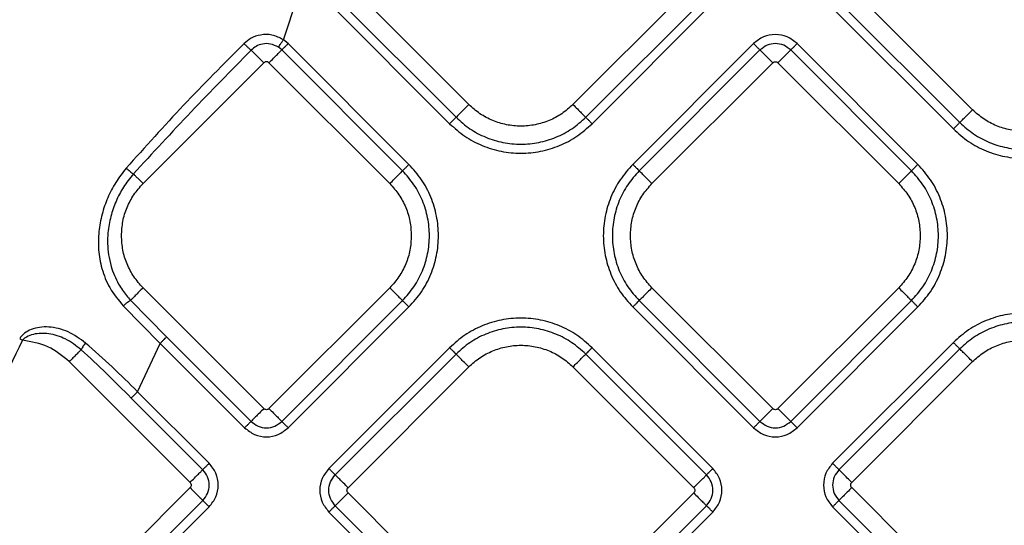
# Model space of a CAD drawing. Extents: x 935 to 1035, y 781 to 934.
# Drawn here: x 976 to 981, y 849 to 852 of the extents above; entities that cross this region are included whole.
import ezdxf

# ---------------------------------------------------------------- set-up
doc = ezdxf.new("R2010")
doc.units = 0
doc.header["$MEASUREMENT"] = 0
doc.layers.add('1', color=4, linetype='Continuous')

# ---------------------------------------------------------------- blocks, each defined once
blk = doc.blocks.new('2023 ENVOY HL')
at = {"layer": '1', "color": 3, "linetype": 'Continuous', "lineweight": 25}
for p, q in [((42.4735, 52.7882), (42.7673, 53.6592)), ((43.4851, 52.4347), (42.8263, 53.0936)), ((44.7121, 53.0936), (44.0532, 52.4347)), ((42.7566, 53.0238), (43.4154, 52.365)), ((44.123, 52.365), (44.7818, 53.0238)), ((46.2331, 52.4062), (45.5742, 53.0651)), ((42.7217, 52.989), (43.3805, 52.3302)), ((44.1578, 52.3302), (44.8166, 52.989)), ((45.5045, 52.9953), (46.1634, 52.3365)), ((45.4697, 52.9605), (46.1285, 52.3016)), ((42.4997, 52.7669), (42.4735, 52.7882)), ((43.1585, 52.1081), (42.4997, 52.7669)), ((45.0387, 52.7669), (44.3799, 52.1081)), ((45.935, 52.1081), (45.2762, 52.7669)), ((42.4648, 52.7321), (42.4464, 52.747)), ((43.1236, 52.0732), (42.4648, 52.7321)), ((45.0736, 52.7321), (44.4147, 52.0733)), ((45.9001, 52.0733), (45.2413, 52.7321)), ((41.7079, 52.0035), (42.3668, 52.6623)), ((42.395, 52.6623), (43.0539, 52.0035)), ((44.4844, 52.0035), (45.1433, 52.6624)), ((45.1716, 52.6624), (45.8304, 52.0035)), ((42.3668, 50.7765), (41.7079, 51.4354)), ((43.0539, 51.4354), (42.395, 50.7765)), ((45.1433, 50.7766), (44.4844, 51.4354)), ((45.8304, 51.4354), (45.1716, 50.7766)), ((41.6401, 51.3676), (41.8365, 51.1674)), ((42.4648, 50.7068), (43.1236, 51.3656)), ((44.4147, 51.3657), (45.0736, 50.7068)), ((45.2413, 50.7068), (45.9001, 51.3657)), ((41.6001, 51.3364), (41.8016, 51.1325)), ((42.4997, 50.672), (43.1585, 51.3308)), ((44.3799, 51.3308), (45.0387, 50.672)), ((45.2762, 50.672), (45.935, 51.3308)), ((41.8365, 51.1674), (42.297, 50.7068)), ((46.1285, 51.1373), (45.4697, 50.4785)), ((41.6782, 50.8689), (41.8016, 51.1325)), ((41.8016, 51.1325), (42.2622, 50.672)), ((43.3805, 51.1088), (42.7217, 50.4499)), ((44.8166, 50.4499), (44.1578, 51.1088)), ((46.1634, 51.1024), (45.5046, 50.4436)), ((41.3052, 51.0327), (41.9641, 50.3738)), ((43.4154, 51.0739), (42.7565, 50.4151)), ((44.7818, 50.4151), (44.1229, 51.0739)), ((45.5743, 50.3738), (46.2331, 51.0327)), ((42.8262, 50.3453), (43.4851, 51.0042)), ((44.0532, 51.0042), (44.712, 50.3453)), ((42.0686, 50.4785), (41.6782, 50.8689)), ((42.0338, 50.4436), (41.6434, 50.834)), ((41.9641, 50.3456), (41.3052, 49.6867)), ((46.2331, 49.6867), (45.5743, 50.3456)), ((43.4851, 49.6582), (42.8262, 50.3171)), ((44.712, 50.3171), (44.0532, 49.6582)), ((41.375, 49.617), (42.0338, 50.2758)), ((41.4098, 49.5822), (42.0686, 50.241)), ((42.7565, 50.2473), (43.4154, 49.5885)), ((44.1229, 49.5885), (44.7818, 50.2473)), ((45.4697, 50.241), (46.1285, 49.5822)), ((45.5046, 50.2758), (46.1634, 49.617)), ((42.7217, 50.2125), (43.3805, 49.5536)), ((44.1578, 49.5536), (44.8166, 50.2125))]:
    blk.add_line(p, q, dxfattribs=at)
for points, knots in [([(38.6197, 49.3531), (38.7618, 49.5576), (39.0472, 49.9685), (39.4283, 50.6195), (39.7805, 51.294), (40.1023, 51.9914), (40.4281, 52.7831), (40.7485, 53.6727), (41.0592, 54.6609), (41.236, 55.332), (41.3248, 55.6692)], [0, 0, 0, 0, 0.108159, 0.217286, 0.327415, 0.438561, 0.550697, 0.698969, 0.848773, 1, 1, 1, 1]), ([(42.4735, 52.7882), (42.4533, 52.7984), (42.414, 52.8181), (42.3508, 52.8173), (42.2975, 52.7997), (42.2713, 52.7776), (42.2589, 52.7672)], [0, 0, 0, 0, 0.289107, 0.559742, 0.792896, 1, 1, 1, 1]), ([(45.2762, 52.7669), (45.2588, 52.7807), (45.2241, 52.8081), (45.1574, 52.8201), (45.0908, 52.8081), (45.056, 52.7807), (45.0387, 52.7669)], [0, 0, 0, 0, 0.250068, 0.499983, 0.74993, 1, 1, 1, 1]), ([(42.2589, 52.7672), (42.1479, 52.6559), (41.9273, 52.4347), (41.7194, 52.2028), (41.6162, 52.0877)], [0, 0, 0, 0, 0.503576, 1, 1, 1, 1]), ([(42.2589, 52.7672), (42.2632, 52.7631), (42.2718, 52.7547), (42.2836, 52.7435), (42.2932, 52.7348), (42.2964, 52.7324), (42.2979, 52.7312)], [0, 0, 0, 0, 0.249994, 0.499994, 0.749995, 1, 1, 1, 1]), ([(42.4464, 52.747), (42.4324, 52.7541), (42.4054, 52.7678), (42.3615, 52.7669), (42.3247, 52.7541), (42.3065, 52.7385), (42.2979, 52.7312)], [0, 0, 0, 0, 0.288549, 0.556353, 0.791535, 1, 1, 1, 1]), ([(42.4464, 52.747), (42.4473, 52.7483), (42.449, 52.7509), (42.4555, 52.7607), (42.4639, 52.7735), (42.4703, 52.7833), (42.4735, 52.7882)], [0, 0, 0, 0, 0.250008, 0.500009, 0.750011, 1, 1, 1, 1]), ([(42.4997, 52.7669), (42.4955, 52.7628), (42.4872, 52.7545), (42.4764, 52.7437), (42.4681, 52.7354), (42.4659, 52.7332), (42.4648, 52.7321)], [0, 0, 0, 0, 0.250008, 0.500003, 0.750001, 1, 1, 1, 1]), ([(45.0387, 52.7669), (45.0428, 52.7628), (45.0511, 52.7545), (45.0619, 52.7437), (45.0702, 52.7354), (45.0724, 52.7332), (45.0736, 52.7321)], [0, 0, 0, 0, 0.2500036, 0.4999954, 0.7499955, 1, 1, 1, 1]), ([(45.2413, 52.7321), (45.229, 52.7418), (45.2045, 52.7611), (45.1574, 52.7697), (45.1104, 52.7611), (45.0858, 52.7418), (45.0736, 52.7321)], [0, 0, 0, 0, 0.249862, 0.4999867, 0.7501217, 1, 1, 1, 1]), ([(45.2413, 52.7321), (45.2424, 52.7332), (45.2446, 52.7354), (45.2529, 52.7437), (45.2637, 52.7545), (45.272, 52.7628), (45.2762, 52.7669)], [0, 0, 0, 0, 0.250003, 0.500003, 0.75, 1, 1, 1, 1]), ([(42.2979, 52.7312), (42.188, 52.6196), (41.9698, 52.3982), (41.7596, 52.1696), (41.6553, 52.0561)], [0, 0, 0, 0, 0.503722, 1, 1, 1, 1]), ([(42.2979, 52.7312), (42.3005, 52.7286), (42.3056, 52.7235), (42.3221, 52.707), (42.3431, 52.6861), (42.3589, 52.6702), (42.3668, 52.6623)], [0, 0, 0, 0, 0.249998, 0.499997, 0.749997, 1, 1, 1, 1]), ([(42.395, 52.6623), (42.4033, 52.6706), (42.4199, 52.6872), (42.4415, 52.7088), (42.4581, 52.7254), (42.4626, 52.7298), (42.4648, 52.7321)], [0, 0, 0, 0, 0.249999, 0.4999967, 0.7499893, 1, 1, 1, 1]), ([(45.1433, 52.6624), (45.135, 52.6706), (45.1184, 52.6872), (45.0968, 52.7089), (45.0802, 52.7255), (45.0758, 52.7299), (45.0736, 52.7321)], [0, 0, 0, 0, 0.250002, 0.499999, 0.749992, 1, 1, 1, 1]), ([(45.2413, 52.7321), (45.2391, 52.7299), (45.2346, 52.7255), (45.218, 52.7089), (45.1964, 52.6872), (45.1798, 52.6706), (45.1716, 52.6624)], [0, 0, 0, 0, 0.250009, 0.500002, 0.75, 1, 1, 1, 1]), ([(42.395, 52.6623), (42.393, 52.664), (42.3888, 52.6672), (42.3809, 52.6687), (42.373, 52.6672), (42.3688, 52.664), (42.3668, 52.6623)], [0, 0, 0, 0, 0.250238, 0.500008, 0.749777, 1, 1, 1, 1]), ([(45.1433, 52.6624), (45.1453, 52.664), (45.1495, 52.6673), (45.1574, 52.6687), (45.1653, 52.6673), (45.1695, 52.664), (45.1716, 52.6624)], [0, 0, 0, 0, 0.250222, 0.499991, 0.74977, 1, 1, 1, 1]), ([(43.4851, 52.4347), (43.4768, 52.4265), (43.4603, 52.4099), (43.4386, 52.3882), (43.422, 52.3716), (43.4176, 52.3672), (43.4154, 52.365)], [0, 0, 0, 0, 0.2499994, 0.499995, 0.7499899, 1, 1, 1, 1]), ([(44.0532, 52.4347), (44.0336, 52.4172), (43.9943, 52.3821), (43.9238, 52.3454), (43.8481, 52.3222), (43.7692, 52.3145), (43.6903, 52.3222), (43.6146, 52.3454), (43.5441, 52.3821), (43.5048, 52.4172), (43.4851, 52.4347)], [0, 0, 0, 0, 0.125, 0.25, 0.375, 0.5, 0.625, 0.75, 0.874999, 1, 1, 1, 1]), ([(44.0532, 52.4347), (44.0615, 52.4265), (44.0781, 52.4099), (44.0997, 52.3882), (44.1163, 52.3716), (44.1208, 52.3672), (44.123, 52.365)], [0, 0, 0, 0, 0.250002, 0.4999947, 0.7499912, 1, 1, 1, 1]), ([(46.1634, 52.3365), (46.1656, 52.3387), (46.17, 52.3431), (46.1866, 52.3597), (46.2083, 52.3814), (46.2248, 52.3979), (46.2331, 52.4062)], [0, 0, 0, 0, 0.250009, 0.500002, 0.75, 1, 1, 1, 1]), ([(46.8012, 52.4062), (46.7816, 52.3887), (46.7423, 52.3536), (46.6717, 52.3169), (46.5961, 52.2937), (46.5171, 52.286), (46.4382, 52.2937), (46.3626, 52.3169), (46.292, 52.3536), (46.2527, 52.3887), (46.2331, 52.4062)], [0, 0, 0, 0, 0.125, 0.25, 0.375, 0.5, 0.625, 0.75, 0.875, 1, 1, 1, 1]), ([(43.3805, 52.3302), (43.3847, 52.3343), (43.3929, 52.3426), (43.4038, 52.3534), (43.4121, 52.3617), (43.4143, 52.3639), (43.4154, 52.365)], [0, 0, 0, 0, 0.250008, 0.500004, 0.749999, 1, 1, 1, 1]), ([(43.3805, 52.3302), (43.4074, 52.3062), (43.4612, 52.2582), (43.5577, 52.2079), (43.6612, 52.1762), (43.7692, 52.1656), (43.8771, 52.1762), (43.9807, 52.2079), (44.0772, 52.2582), (44.1309, 52.3062), (44.1578, 52.3302)], [0, 0, 0, 0, 0.125, 0.25, 0.375, 0.5, 0.625, 0.75, 0.875, 1, 1, 1, 1]), ([(43.4154, 52.365), (43.4399, 52.3432), (43.4888, 52.2995), (43.5766, 52.2537), (43.6709, 52.2249), (43.7692, 52.2153), (43.8675, 52.2249), (43.9617, 52.2537), (44.0496, 52.2995), (44.0985, 52.3432), (44.123, 52.365)], [0, 0, 0, 0, 0.125, 0.25, 0.375, 0.5, 0.625, 0.75, 0.875, 1, 1, 1, 1]), ([(44.1578, 52.3302), (44.1537, 52.3343), (44.1454, 52.3426), (44.1346, 52.3534), (44.1263, 52.3617), (44.1241, 52.3639), (44.123, 52.365)], [0, 0, 0, 0, 0.2500126, 0.5000067, 0.7500003, 1, 1, 1, 1]), ([(46.1634, 52.3365), (46.1623, 52.3354), (46.16, 52.3332), (46.1517, 52.3249), (46.1409, 52.3141), (46.1326, 52.3058), (46.1285, 52.3016)], [0, 0, 0, 0, 0.250001, 0.500002, 0.749998, 1, 1, 1, 1]), ([(46.1634, 52.3365), (46.1878, 52.3147), (46.2368, 52.271), (46.3246, 52.2252), (46.4189, 52.1964), (46.5171, 52.1868), (46.6154, 52.1964), (46.7097, 52.2252), (46.7975, 52.271), (46.8465, 52.3147), (46.8709, 52.3365)], [0, 0, 0, 0, 0.125, 0.25, 0.375, 0.5, 0.625, 0.75, 0.875, 1, 1, 1, 1]), ([(46.1285, 52.3016), (46.1554, 52.2776), (46.2091, 52.2297), (46.3056, 52.1794), (46.4092, 52.1477), (46.5171, 52.1371), (46.6251, 52.1477), (46.7287, 52.1794), (46.8251, 52.2297), (46.8789, 52.2776), (46.9058, 52.3016)], [0, 0, 0, 0, 0.125, 0.25, 0.375, 0.5, 0.625, 0.75, 0.875, 1, 1, 1, 1]), ([(43.1585, 52.1081), (43.1543, 52.1039), (43.1461, 52.0957), (43.1352, 52.0848), (43.1269, 52.0765), (43.1247, 52.0743), (43.1236, 52.0732)], [0, 0, 0, 0, 0.2500033, 0.4999999, 0.7499998, 1, 1, 1, 1]), ([(43.1585, 51.3308), (43.1825, 51.3577), (43.2304, 51.4114), (43.2807, 51.5079), (43.3124, 51.6115), (43.323, 51.7194), (43.3124, 51.8274), (43.2807, 51.9309), (43.2304, 52.0274), (43.1825, 52.0812), (43.1585, 52.1081)], [0, 0, 0, 0, 0.1250001, 0.25, 0.375, 0.5, 0.625, 0.75, 0.8749999, 1, 1, 1, 1]), ([(44.3799, 52.1081), (44.3559, 52.0812), (44.3079, 52.0275), (44.2576, 51.931), (44.2259, 51.8274), (44.2154, 51.7195), (44.2259, 51.6115), (44.2576, 51.508), (44.3079, 51.4115), (44.3559, 51.3577), (44.3799, 51.3308)], [0, 0, 0, 0, 0.125, 0.25, 0.375, 0.5, 0.625, 0.75, 0.875, 1, 1, 1, 1]), ([(44.3799, 52.1081), (44.384, 52.104), (44.3923, 52.0957), (44.4031, 52.0849), (44.4114, 52.0766), (44.4136, 52.0744), (44.4147, 52.0733)], [0, 0, 0, 0, 0.250002, 0.499997, 0.749999, 1, 1, 1, 1]), ([(45.935, 52.1081), (45.9308, 52.104), (45.9226, 52.0957), (45.9117, 52.0849), (45.9034, 52.0766), (45.9012, 52.0744), (45.9001, 52.0733)], [0, 0, 0, 0, 0.2500024, 0.499998, 0.7499988, 1, 1, 1, 1]), ([(45.935, 51.3308), (45.959, 51.3577), (46.0069, 51.4115), (46.0572, 51.508), (46.0889, 51.6115), (46.0995, 51.7195), (46.0889, 51.8274), (46.0572, 51.931), (46.0069, 52.0275), (45.959, 52.0812), (45.935, 52.1081)], [0, 0, 0, 0, 0.125, 0.25, 0.375, 0.5, 0.625, 0.75, 0.875, 1, 1, 1, 1]), ([(41.6162, 52.0877), (41.5964, 52.0624), (41.5571, 52.0123), (41.5136, 51.9268), (41.482, 51.8366), (41.4643, 51.7411), (41.4624, 51.6408), (41.4809, 51.5366), (41.5235, 51.4299), (41.5738, 51.3685), (41.6001, 51.3364)], [0, 0, 0, 0, 0.116754, 0.231526, 0.346233, 0.462716, 0.583216, 0.710653, 0.848574, 1, 1, 1, 1]), ([(41.6553, 52.0561), (41.6362, 52.0325), (41.599, 51.9863), (41.5586, 51.9074), (41.5296, 51.824), (41.5159, 51.7459), (41.5136, 51.6757), (41.5189, 51.614), (41.5317, 51.5558), (41.5507, 51.5024), (41.5718, 51.4595), (41.5945, 51.4233), (41.6164, 51.3937), (41.6325, 51.376), (41.6401, 51.3676)], [0, 0, 0, 0, 0.120408, 0.234743, 0.349384, 0.469342, 0.547616, 0.627913, 0.714908, 0.784183, 0.853728, 0.904965, 0.954586, 1, 1, 1, 1]), ([(41.6162, 52.0877), (41.6196, 52.0847), (41.6264, 52.0787), (41.637, 52.0699), (41.6471, 52.062), (41.6526, 52.0581), (41.6553, 52.0561)], [0, 0, 0, 0, 0.25, 0.500011, 0.750015, 1, 1, 1, 1]), ([(41.7079, 52.0035), (41.703, 52.0085), (41.6931, 52.0184), (41.6789, 52.0325), (41.6659, 52.0456), (41.6588, 52.0526), (41.6553, 52.0561)], [0, 0, 0, 0, 0.249994, 0.499996, 0.749995, 1, 1, 1, 1]), ([(43.0539, 52.0035), (43.0622, 52.0118), (43.0787, 52.0283), (43.1004, 52.05), (43.117, 52.0666), (43.1214, 52.071), (43.1236, 52.0732)], [0, 0, 0, 0, 0.249999, 0.4999967, 0.7499893, 1, 1, 1, 1]), ([(43.1236, 51.3656), (43.1454, 51.3901), (43.1891, 51.4391), (43.2349, 51.5269), (43.2637, 51.6212), (43.2734, 51.7194), (43.2637, 51.8177), (43.2349, 51.912), (43.1891, 51.9998), (43.1454, 52.0488), (43.1236, 52.0732)], [0, 0, 0, 0, 0.124999, 0.249999, 0.375, 0.5, 0.624999, 0.75, 0.875, 1, 1, 1, 1]), ([(44.4147, 52.0733), (44.3929, 52.0488), (44.3492, 51.9998), (44.3034, 51.912), (44.2746, 51.8177), (44.265, 51.7195), (44.2746, 51.6212), (44.3034, 51.5269), (44.3492, 51.4391), (44.3929, 51.3902), (44.4147, 51.3657)], [0, 0, 0, 0, 0.125, 0.25, 0.375, 0.5, 0.624999, 0.75, 0.875, 1, 1, 1, 1]), ([(44.4844, 52.0035), (44.4762, 52.0118), (44.4596, 52.0284), (44.438, 52.05), (44.4214, 52.0666), (44.4169, 52.071), (44.4147, 52.0733)], [0, 0, 0, 0, 0.250002, 0.499999, 0.749992, 1, 1, 1, 1]), ([(45.8304, 52.0035), (45.8387, 52.0118), (45.8552, 52.0284), (45.8769, 52.05), (45.8935, 52.0666), (45.8979, 52.071), (45.9001, 52.0733)], [0, 0, 0, 0, 0.25, 0.499998, 0.749991, 1, 1, 1, 1]), ([(45.9001, 51.3657), (45.922, 51.3902), (45.9656, 51.4391), (46.0114, 51.5269), (46.0403, 51.6212), (46.0499, 51.7195), (46.0403, 51.8177), (46.0114, 51.912), (45.9656, 51.9998), (45.922, 52.0488), (45.9001, 52.0733)], [0, 0, 0, 0, 0.125, 0.25, 0.375001, 0.5, 0.625, 0.75, 0.875, 1, 1, 1, 1]), ([(41.5903, 51.7194), (41.5918, 51.7457), (41.5947, 51.7983), (41.6188, 51.874), (41.6553, 51.9446), (41.6904, 51.9839), (41.7079, 52.0035)], [0, 0, 0, 0, 0.25, 0.5, 0.750001, 1, 1, 1, 1]), ([(43.0539, 52.0035), (43.0714, 51.9839), (43.1065, 51.9446), (43.143, 51.874), (43.1671, 51.7983), (43.1701, 51.7457), (43.1715, 51.7194)], [0, 0, 0, 0, 0.249999, 0.5, 0.75, 1, 1, 1, 1]), ([(44.3668, 51.7195), (44.3683, 51.7458), (44.3712, 51.7984), (44.3953, 51.8741), (44.4318, 51.9446), (44.4669, 51.9839), (44.4844, 52.0035)], [0, 0, 0, 0, 0.25, 0.5, 0.75, 1, 1, 1, 1]), ([(45.8304, 52.0035), (45.8479, 51.9839), (45.883, 51.9446), (45.9196, 51.8741), (45.9436, 51.7984), (45.9466, 51.7458), (45.9481, 51.7195)], [0, 0, 0, 0, 0.249999, 0.5, 0.75, 1, 1, 1, 1]), ([(41.7079, 51.4354), (41.6904, 51.455), (41.6553, 51.4943), (41.6188, 51.5648), (41.5947, 51.6405), (41.5918, 51.6931), (41.5903, 51.7194)], [0, 0, 0, 0, 0.249999, 0.5, 0.75, 1, 1, 1, 1]), ([(43.1715, 51.7194), (43.1701, 51.6931), (43.1671, 51.6405), (43.143, 51.5648), (43.1065, 51.4943), (43.0714, 51.455), (43.0539, 51.4354)], [0, 0, 0, 0, 0.25, 0.5, 0.750001, 1, 1, 1, 1]), ([(44.4844, 51.4354), (44.4669, 51.4551), (44.4318, 51.4943), (44.3953, 51.5649), (44.3712, 51.6406), (44.3683, 51.6932), (44.3668, 51.7195)], [0, 0, 0, 0, 0.25, 0.5, 0.75, 1, 1, 1, 1]), ([(45.9481, 51.7195), (45.9466, 51.6932), (45.9436, 51.6406), (45.9196, 51.5649), (45.883, 51.4943), (45.8479, 51.4551), (45.8304, 51.4354)], [0, 0, 0, 0, 0.25, 0.5, 0.750001, 1, 1, 1, 1]), ([(41.7079, 51.4354), (41.7004, 51.4278), (41.6852, 51.4127), (41.665, 51.3924), (41.6486, 51.376), (41.643, 51.3704), (41.6401, 51.3676)], [0, 0, 0, 0, 0.249999, 0.499997, 0.749998, 1, 1, 1, 1]), ([(43.0539, 51.4354), (43.0622, 51.4271), (43.0787, 51.4105), (43.1004, 51.3889), (43.117, 51.3723), (43.1214, 51.3679), (43.1236, 51.3656)], [0, 0, 0, 0, 0.249999, 0.499997, 0.74999, 1, 1, 1, 1]), ([(44.4844, 51.4354), (44.4762, 51.4271), (44.4596, 51.4106), (44.438, 51.3889), (44.4214, 51.3723), (44.4169, 51.3679), (44.4147, 51.3657)], [0, 0, 0, 0, 0.250001, 0.499999, 0.749991, 1, 1, 1, 1]), ([(45.8304, 51.4354), (45.8387, 51.4271), (45.8552, 51.4106), (45.8769, 51.3889), (45.8935, 51.3723), (45.8979, 51.3679), (45.9001, 51.3657)], [0, 0, 0, 0, 0.25, 0.499998, 0.74999, 1, 1, 1, 1]), ([(41.6001, 51.3364), (41.6042, 51.3402), (41.6125, 51.3477), (41.6242, 51.3574), (41.6342, 51.3647), (41.6382, 51.3666), (41.6401, 51.3676)], [0, 0, 0, 0, 0.249992, 0.499998, 0.74998, 1, 1, 1, 1]), ([(43.1585, 51.3308), (43.1543, 51.3349), (43.1461, 51.3432), (43.1352, 51.354), (43.1269, 51.3623), (43.1247, 51.3645), (43.1236, 51.3656)], [0, 0, 0, 0, 0.250003, 0.499999, 0.749998, 1, 1, 1, 1]), ([(44.3799, 51.3308), (44.384, 51.335), (44.3923, 51.3432), (44.4031, 51.3541), (44.4114, 51.3624), (44.4136, 51.3646), (44.4147, 51.3657)], [0, 0, 0, 0, 0.250002, 0.499998, 0.750001, 1, 1, 1, 1]), ([(45.935, 51.3308), (45.9308, 51.335), (45.9226, 51.3432), (45.9117, 51.3541), (45.9034, 51.3624), (45.9012, 51.3646), (45.9001, 51.3657)], [0, 0, 0, 0, 0.250003, 0.499999, 0.75, 1, 1, 1, 1]), ([(46.9058, 51.1373), (46.8789, 51.1613), (46.8252, 51.2092), (46.7287, 51.2595), (46.6251, 51.2912), (46.5172, 51.3018), (46.4092, 51.2912), (46.3057, 51.2595), (46.2092, 51.2092), (46.1554, 51.1613), (46.1285, 51.1373)], [0, 0, 0, 0, 0.125, 0.25, 0.375, 0.5, 0.625, 0.75, 0.875, 1, 1, 1, 1]), ([(44.1578, 51.1088), (44.1309, 51.1327), (44.0771, 51.1807), (43.9807, 51.231), (43.8771, 51.2627), (43.7691, 51.2733), (43.6612, 51.2627), (43.5576, 51.231), (43.4611, 51.1807), (43.4074, 51.1327), (43.3805, 51.1088)], [0, 0, 0, 0, 0.125, 0.25, 0.375, 0.5, 0.625, 0.75, 0.875, 1, 1, 1, 1]), ([(46.871, 51.1024), (46.8465, 51.1242), (46.7976, 51.1679), (46.7097, 51.2137), (46.6155, 51.2425), (46.5172, 51.2522), (46.4189, 51.2425), (46.3246, 51.2137), (46.2368, 51.1679), (46.1879, 51.1242), (46.1634, 51.1024)], [0, 0, 0, 0, 0.125, 0.25, 0.375, 0.5, 0.625, 0.75, 0.875, 1, 1, 1, 1]), ([(41.3945, 51.1342), (41.3636, 51.1566), (41.3027, 51.2007), (41.2128, 51.2234), (41.1444, 51.2216), (41.0991, 51.2105), (41.0666, 51.1932), (41.0454, 51.1744), (41.0384, 51.1627), (41.035, 51.1569)], [0, 0, 0, 0, 0.2805, 0.553911, 0.679737, 0.795443, 0.901159, 0.951093, 1, 1, 1, 1]), ([(44.1229, 51.0739), (44.0985, 51.0957), (44.0495, 51.1394), (43.9617, 51.1852), (43.8674, 51.214), (43.7691, 51.2236), (43.6709, 51.214), (43.5766, 51.1852), (43.4888, 51.1394), (43.4398, 51.0957), (43.4154, 51.0739)], [0, 0, 0, 0, 0.125, 0.25, 0.375, 0.5, 0.625, 0.75, 0.875, 1, 1, 1, 1]), ([(41.0508, 51.1493), (40.953, 50.9497), (40.76, 50.5562), (40.5431, 50.1754), (40.4362, 49.9877)], [0, 0, 0, 0, 0.507087, 1, 1, 1, 1]), ([(41.035, 51.1569), (41.0375, 51.1556), (41.0427, 51.1531), (41.0481, 51.1505), (41.0508, 51.1493)], [0, 0, 0, 0, 0.499996, 1, 1, 1, 1]), ([(41.3703, 51.0978), (41.3425, 51.1192), (41.2894, 51.16), (41.1978, 51.1882), (41.1235, 51.1879), (41.0787, 51.1721), (41.0594, 51.1595), (41.0535, 51.1524), (41.0508, 51.1493)], [0, 0, 0, 0, 0.296845, 0.565012, 0.807222, 0.922789, 0.96555, 1, 1, 1, 1]), ([(41.3052, 51.0327), (41.2681, 51.0635), (41.1938, 51.1253), (41.0985, 51.1413), (41.0508, 51.1493)], [0, 0, 0, 0, 0.499999, 1, 1, 1, 1]), ([(41.8016, 51.1325), (41.8058, 51.1367), (41.814, 51.1449), (41.8249, 51.1558), (41.8332, 51.1641), (41.8354, 51.1663), (41.8365, 51.1674)], [0, 0, 0, 0, 0.250013, 0.500002, 0.75, 1, 1, 1, 1]), ([(46.1285, 51.1373), (46.1327, 51.1331), (46.1409, 51.1248), (46.1518, 51.114), (46.1601, 51.1057), (46.1623, 51.1035), (46.1634, 51.1024)], [0, 0, 0, 0, 0.2500048, 0.4999999, 0.7500003, 1, 1, 1, 1]), ([(46.2331, 51.0327), (46.2528, 51.0502), (46.2921, 51.0853), (46.3626, 51.122), (46.4383, 51.1452), (46.5172, 51.1529), (46.5961, 51.1452), (46.6718, 51.122), (46.7423, 51.0853), (46.7816, 51.0502), (46.8012, 51.0327)], [0, 0, 0, 0, 0.125, 0.25, 0.375, 0.5, 0.625, 0.75, 0.875, 1, 1, 1, 1]), ([(41.3703, 51.0978), (41.3671, 51.0945), (41.3606, 51.0881), (41.3448, 51.0722), (41.3259, 51.0534), (41.3121, 51.0396), (41.3052, 51.0327)], [0, 0, 0, 0, 0.250007, 0.500007, 0.750001, 1, 1, 1, 1]), ([(41.3945, 51.1342), (41.3916, 51.1307), (41.3857, 51.1235), (41.3785, 51.1133), (41.3729, 51.1042), (41.3712, 51.0999), (41.3703, 51.0978)], [0, 0, 0, 0, 0.249996, 0.499979, 0.74998, 1, 1, 1, 1]), ([(41.6434, 50.834), (41.5986, 50.8788), (41.5089, 50.9685), (41.4166, 51.0546), (41.3703, 51.0978)], [0, 0, 0, 0, 0.498995, 1, 1, 1, 1]), ([(41.6782, 50.8689), (41.632, 50.9144), (41.5391, 51.0058), (41.4429, 51.0913), (41.3945, 51.1342)], [0, 0, 0, 0, 0.497655, 1, 1, 1, 1]), ([(43.3805, 51.1088), (43.3846, 51.1046), (43.3929, 51.0963), (43.4037, 51.0855), (43.412, 51.0772), (43.4143, 51.075), (43.4154, 51.0739)], [0, 0, 0, 0, 0.250008, 0.500003, 0.750001, 1, 1, 1, 1]), ([(43.4851, 51.0042), (43.5047, 51.0217), (43.544, 51.0568), (43.6146, 51.0935), (43.6902, 51.1167), (43.7691, 51.1244), (43.8481, 51.1167), (43.9237, 51.0935), (43.9943, 51.0568), (44.0336, 51.0217), (44.0532, 51.0042)], [0, 0, 0, 0, 0.125001, 0.250001, 0.375, 0.5, 0.625, 0.75, 0.875, 1, 1, 1, 1]), ([(44.1578, 51.1088), (44.1537, 51.1046), (44.1454, 51.0963), (44.1346, 51.0855), (44.1263, 51.0772), (44.124, 51.075), (44.1229, 51.0739)], [0, 0, 0, 0, 0.2500072, 0.5000018, 0.7499998, 1, 1, 1, 1]), ([(46.2331, 51.0327), (46.2248, 51.041), (46.2083, 51.0575), (46.1866, 51.0792), (46.17, 51.0958), (46.1656, 51.1002), (46.1634, 51.1024)], [0, 0, 0, 0, 0.25, 0.499998, 0.749991, 1, 1, 1, 1]), ([(43.4851, 51.0042), (43.4768, 51.0124), (43.4603, 51.029), (43.4386, 51.0507), (43.422, 51.0673), (43.4176, 51.0717), (43.4154, 51.0739)], [0, 0, 0, 0, 0.249997, 0.499995, 0.74999, 1, 1, 1, 1]), ([(44.0532, 51.0042), (44.0615, 51.0124), (44.078, 51.029), (44.0997, 51.0507), (44.1163, 51.0673), (44.1207, 51.0717), (44.1229, 51.0739)], [0, 0, 0, 0, 0.249999, 0.499997, 0.749991, 1, 1, 1, 1]), ([(41.6434, 50.834), (41.6445, 50.8351), (41.6467, 50.8373), (41.655, 50.8456), (41.6658, 50.8565), (41.6741, 50.8647), (41.6782, 50.8689)], [0, 0, 0, 0, 0.250001, 0.500003, 0.749998, 1, 1, 1, 1]), ([(42.3668, 50.7765), (42.3585, 50.7683), (42.3419, 50.7517), (42.3203, 50.73), (42.3037, 50.7135), (42.2993, 50.709), (42.297, 50.7068)], [0, 0, 0, 0, 0.2500011, 0.4999982, 0.74999, 1, 1, 1, 1]), ([(42.395, 50.7765), (42.393, 50.7749), (42.3888, 50.7716), (42.3809, 50.7702), (42.373, 50.7716), (42.3688, 50.7749), (42.3668, 50.7765)], [0, 0, 0, 0, 0.250238, 0.500008, 0.749777, 1, 1, 1, 1]), ([(42.395, 50.7765), (42.4033, 50.7683), (42.4199, 50.7517), (42.4415, 50.73), (42.4581, 50.7135), (42.4626, 50.709), (42.4648, 50.7068)], [0, 0, 0, 0, 0.249999, 0.4999967, 0.7499893, 1, 1, 1, 1]), ([(45.1433, 50.7766), (45.135, 50.7683), (45.1184, 50.7517), (45.0968, 50.7301), (45.0802, 50.7135), (45.0758, 50.7091), (45.0736, 50.7068)], [0, 0, 0, 0, 0.249999, 0.499997, 0.74999, 1, 1, 1, 1]), ([(45.1716, 50.7766), (45.1695, 50.7749), (45.1653, 50.7717), (45.1574, 50.7702), (45.1495, 50.7717), (45.1453, 50.7749), (45.1433, 50.7766)], [0, 0, 0, 0, 0.250225, 0.500009, 0.749783, 1, 1, 1, 1]), ([(45.1716, 50.7766), (45.1798, 50.7683), (45.1964, 50.7517), (45.218, 50.7301), (45.2346, 50.7135), (45.2391, 50.7091), (45.2413, 50.7068)], [0, 0, 0, 0, 0.249998, 0.4999962, 0.7499893, 1, 1, 1, 1]), ([(42.2622, 50.672), (42.2663, 50.6761), (42.2746, 50.6844), (42.2854, 50.6952), (42.2937, 50.7035), (42.2959, 50.7057), (42.297, 50.7068)], [0, 0, 0, 0, 0.250008, 0.500003, 0.750001, 1, 1, 1, 1]), ([(42.297, 50.7068), (42.3093, 50.6971), (42.3338, 50.6778), (42.3809, 50.6692), (42.428, 50.6778), (42.4525, 50.6971), (42.4648, 50.7068)], [0, 0, 0, 0, 0.249862, 0.499985, 0.750123, 1, 1, 1, 1]), ([(42.4997, 50.672), (42.4955, 50.6761), (42.4872, 50.6844), (42.4764, 50.6952), (42.4681, 50.7035), (42.4659, 50.7057), (42.4648, 50.7068)], [0, 0, 0, 0, 0.250008, 0.500003, 0.750001, 1, 1, 1, 1]), ([(45.0387, 50.672), (45.0428, 50.6761), (45.0511, 50.6844), (45.0619, 50.6952), (45.0702, 50.7035), (45.0724, 50.7057), (45.0736, 50.7068)], [0, 0, 0, 0, 0.250009, 0.499999, 0.749998, 1, 1, 1, 1]), ([(45.0736, 50.7068), (45.0858, 50.6972), (45.1104, 50.6778), (45.1574, 50.6692), (45.2045, 50.6778), (45.229, 50.6972), (45.2413, 50.7068)], [0, 0, 0, 0, 0.24986, 0.499984, 0.750123, 1, 1, 1, 1]), ([(45.2762, 50.672), (45.272, 50.6761), (45.2637, 50.6844), (45.2529, 50.6952), (45.2446, 50.7035), (45.2424, 50.7057), (45.2413, 50.7068)], [0, 0, 0, 0, 0.250005, 0.500001, 0.75, 1, 1, 1, 1]), ([(42.2622, 50.672), (42.2795, 50.6582), (42.3143, 50.6308), (42.3809, 50.6188), (42.4476, 50.6308), (42.4823, 50.6582), (42.4997, 50.672)], [0, 0, 0, 0, 0.250068, 0.499982, 0.749929, 1, 1, 1, 1]), ([(45.0387, 50.672), (45.056, 50.6583), (45.0908, 50.6308), (45.1574, 50.6188), (45.2241, 50.6308), (45.2588, 50.6583), (45.2762, 50.672)], [0, 0, 0, 0, 0.2500661, 0.4999834, 0.7499299, 1, 1, 1, 1]), ([(41.9641, 50.3738), (41.9724, 50.3821), (41.9889, 50.3987), (42.0106, 50.4203), (42.0272, 50.4369), (42.0316, 50.4414), (42.0338, 50.4436)], [0, 0, 0, 0, 0.25, 0.499995, 0.749991, 1, 1, 1, 1]), ([(42.0686, 50.4785), (42.0645, 50.4743), (42.0562, 50.466), (42.0454, 50.4552), (42.0371, 50.4469), (42.0349, 50.4447), (42.0338, 50.4436)], [0, 0, 0, 0, 0.250002, 0.5, 0.750001, 1, 1, 1, 1]), ([(42.0338, 50.2758), (42.0435, 50.2881), (42.0628, 50.3127), (42.0714, 50.3597), (42.0628, 50.4068), (42.0435, 50.4313), (42.0338, 50.4436)], [0, 0, 0, 0, 0.249876, 0.500013, 0.750138, 1, 1, 1, 1]), ([(42.0686, 50.241), (42.0824, 50.2583), (42.1098, 50.2931), (42.1219, 50.3597), (42.1098, 50.4264), (42.0824, 50.4611), (42.0686, 50.4785)], [0, 0, 0, 0, 0.2500699, 0.5000162, 0.7499323, 1, 1, 1, 1]), ([(42.7217, 50.4499), (42.708, 50.4326), (42.6805, 50.3978), (42.6685, 50.3312), (42.6805, 50.2646), (42.708, 50.2298), (42.7217, 50.2125)], [0, 0, 0, 0, 0.25007, 0.500017, 0.749933, 1, 1, 1, 1]), ([(42.7565, 50.4151), (42.7554, 50.4162), (42.7532, 50.4184), (42.7449, 50.4267), (42.7341, 50.4375), (42.7258, 50.4458), (42.7217, 50.4499)], [0, 0, 0, 0, 0.25, 0.499999, 0.749992, 1, 1, 1, 1]), ([(44.8166, 50.4499), (44.8125, 50.4458), (44.8042, 50.4375), (44.7934, 50.4267), (44.7851, 50.4184), (44.7829, 50.4162), (44.7818, 50.4151)], [0, 0, 0, 0, 0.250002, 0.500001, 0.75, 1, 1, 1, 1]), ([(44.8166, 50.2125), (44.8303, 50.2298), (44.8578, 50.2646), (44.8698, 50.3312), (44.8578, 50.3978), (44.8303, 50.4326), (44.8166, 50.4499)], [0, 0, 0, 0, 0.250068, 0.499983, 0.749929, 1, 1, 1, 1]), ([(45.4697, 50.4785), (45.456, 50.4611), (45.4286, 50.4264), (45.4165, 50.3597), (45.4285, 50.2931), (45.456, 50.2583), (45.4697, 50.241)], [0, 0, 0, 0, 0.250068, 0.499984, 0.74993, 1, 1, 1, 1]), ([(45.4697, 50.4785), (45.4739, 50.4743), (45.4821, 50.466), (45.4929, 50.4552), (45.5012, 50.4469), (45.5035, 50.4447), (45.5046, 50.4436)], [0, 0, 0, 0, 0.250008, 0.500001, 0.750001, 1, 1, 1, 1]), ([(45.5046, 50.4436), (45.4949, 50.4313), (45.4755, 50.4068), (45.467, 50.3597), (45.4755, 50.3127), (45.4949, 50.2881), (45.5046, 50.2758)], [0, 0, 0, 0, 0.249861, 0.499986, 0.750123, 1, 1, 1, 1]), ([(45.5743, 50.3738), (45.566, 50.3821), (45.5494, 50.3987), (45.5278, 50.4203), (45.5112, 50.4369), (45.5068, 50.4414), (45.5046, 50.4436)], [0, 0, 0, 0, 0.249999, 0.499996, 0.74999, 1, 1, 1, 1]), ([(42.7565, 50.2473), (42.7469, 50.2596), (42.7275, 50.2841), (42.7189, 50.3312), (42.7275, 50.3783), (42.7469, 50.4028), (42.7565, 50.4151)], [0, 0, 0, 0, 0.24986, 0.499986, 0.750123, 1, 1, 1, 1]), ([(42.8262, 50.3453), (42.818, 50.3536), (42.8014, 50.3702), (42.7798, 50.3918), (42.7632, 50.4084), (42.7587, 50.4128), (42.7565, 50.4151)], [0, 0, 0, 0, 0.249998, 0.499995, 0.749989, 1, 1, 1, 1]), ([(44.712, 50.3453), (44.7203, 50.3536), (44.7369, 50.3702), (44.7585, 50.3918), (44.7751, 50.4084), (44.7796, 50.4128), (44.7818, 50.4151)], [0, 0, 0, 0, 0.250001, 0.499997, 0.749991, 1, 1, 1, 1]), ([(44.7818, 50.2473), (44.7914, 50.2596), (44.8108, 50.2841), (44.8194, 50.3312), (44.8108, 50.3783), (44.7914, 50.4028), (44.7818, 50.4151)], [0, 0, 0, 0, 0.249862, 0.499986, 0.750122, 1, 1, 1, 1]), ([(41.9641, 50.3738), (41.9657, 50.3718), (41.969, 50.3676), (41.9704, 50.3597), (41.969, 50.3518), (41.9657, 50.3476), (41.9641, 50.3456)], [0, 0, 0, 0, 0.250208, 0.500131, 0.750058, 1, 1, 1, 1]), ([(41.9641, 50.3456), (41.9724, 50.3373), (41.9889, 50.3207), (42.0106, 50.2991), (42.0272, 50.2825), (42.0316, 50.2781), (42.0338, 50.2758)], [0, 0, 0, 0, 0.250001, 0.499996, 0.749991, 1, 1, 1, 1]), ([(42.8262, 50.3171), (42.8246, 50.3191), (42.8214, 50.3233), (42.8199, 50.3312), (42.8214, 50.3391), (42.8246, 50.3433), (42.8262, 50.3453)], [0, 0, 0, 0, 0.250226, 0.500001, 0.749766, 1, 1, 1, 1]), ([(44.712, 50.3453), (44.7137, 50.3433), (44.7169, 50.3391), (44.7184, 50.3312), (44.7169, 50.3233), (44.7137, 50.3191), (44.712, 50.3171)], [0, 0, 0, 0, 0.250239, 0.499999, 0.749769, 1, 1, 1, 1]), ([(45.5743, 50.3456), (45.566, 50.3373), (45.5494, 50.3207), (45.5278, 50.2991), (45.5112, 50.2825), (45.5068, 50.2781), (45.5046, 50.2758)], [0, 0, 0, 0, 0.249999, 0.499996, 0.74999, 1, 1, 1, 1]), ([(45.5743, 50.3456), (45.5726, 50.3476), (45.5694, 50.3518), (45.5679, 50.3597), (45.5694, 50.3676), (45.5726, 50.3718), (45.5743, 50.3738)], [0, 0, 0, 0, 0.2502254, 0.5, 0.7497746, 1, 1, 1, 1]), ([(42.8262, 50.3171), (42.818, 50.3088), (42.8014, 50.2922), (42.7798, 50.2706), (42.7632, 50.254), (42.7587, 50.2495), (42.7565, 50.2473)], [0, 0, 0, 0, 0.249999, 0.499996, 0.74999, 1, 1, 1, 1]), ([(44.712, 50.3171), (44.7203, 50.3088), (44.7369, 50.2922), (44.7585, 50.2706), (44.7751, 50.254), (44.7796, 50.2495), (44.7818, 50.2473)], [0, 0, 0, 0, 0.2500016, 0.4999978, 0.7499911, 1, 1, 1, 1]), ([(42.0686, 50.241), (42.0645, 50.2451), (42.0562, 50.2534), (42.0454, 50.2642), (42.0371, 50.2725), (42.0349, 50.2747), (42.0338, 50.2758)], [0, 0, 0, 0, 0.250002, 0.500001, 0.75, 1, 1, 1, 1]), ([(42.7217, 50.2125), (42.7258, 50.2166), (42.7341, 50.2249), (42.7449, 50.2357), (42.7532, 50.244), (42.7554, 50.2462), (42.7565, 50.2473)], [0, 0, 0, 0, 0.250008, 0.500001, 0.750001, 1, 1, 1, 1]), ([(44.8166, 50.2125), (44.8125, 50.2166), (44.8042, 50.2249), (44.7934, 50.2357), (44.7851, 50.244), (44.7829, 50.2462), (44.7818, 50.2473)], [0, 0, 0, 0, 0.250002, 0.5, 0.750001, 1, 1, 1, 1]), ([(45.4697, 50.241), (45.4739, 50.2451), (45.4821, 50.2534), (45.4929, 50.2642), (45.5012, 50.2725), (45.5035, 50.2747), (45.5046, 50.2758)], [0, 0, 0, 0, 0.2500081, 0.5000011, 0.7499999, 1, 1, 1, 1])]:
    blk.add_open_spline(points, degree=3, knots=knots, dxfattribs=at)

msp = doc.modelspace()

# ---------------------------------------------------------------- block references
at = {"layer": '1'}
msp.add_blockref('2023 ENVOY HL', (934.7706, 798.9553), dxfattribs=at)

doc.saveas('drawing.dxf')
